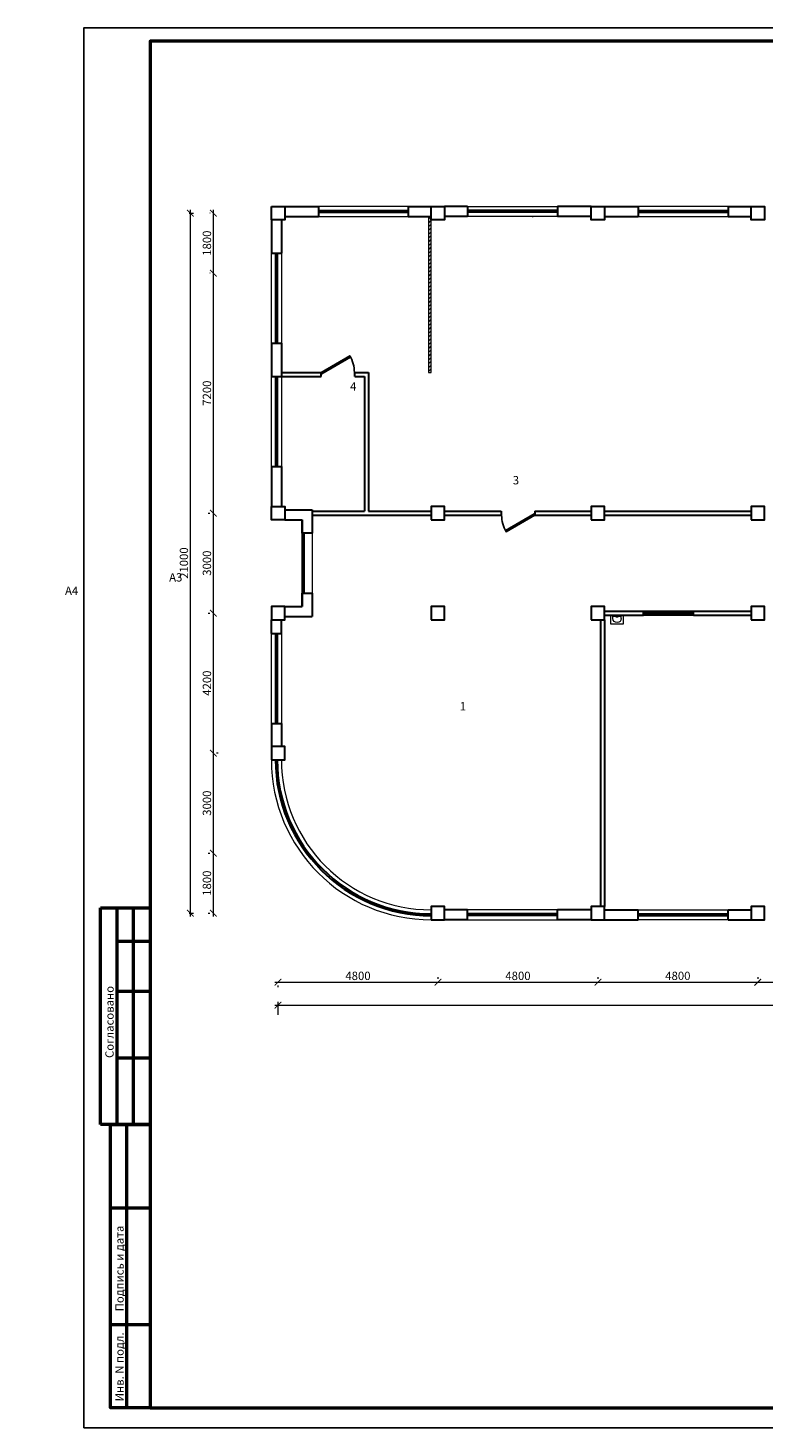
# Model space of a CAD drawing. Units: inches. Extents: x 138277 to 3323690, y -1972844 to -119741.
# Drawn here: x 1763097 to 1785157, y -1972844 to -1930844 of the extents above; entities that cross this region are included whole.
import ezdxf
from ezdxf.enums import TextEntityAlignment as Align

# ---------------------------------------------------------------- set-up
doc = ezdxf.new("R2010")
doc.units = ezdxf.units.IN
doc.header["$MEASUREMENT"] = 0
doc.layers.add('перегор', color=252, linetype='Continuous')
for name, color, linetype, lineweight in [('Размер2', 7, 'Continuous', 20), ('Размеры', 7, 'Continuous', 20), ('Сантехн', 252, 'Continuous', 15), ('Экспл', 252, 'Continuous', 25)]:
    doc.layers.add(name, color=color, linetype=linetype, lineweight=lineweight)
doc.styles.add('ISOCPEUR', font='isocpeur.ttf')
doc.styles.add('STYLE1', font='arial.ttf', dxfattribs={"width": 0.85, "height": 250})
doc.dimstyles.new('222', dxfattribs={"dimtxt": 250, "dimasz": 200, "dimexe": 100, "dimexo": 150, "dimgap": 65, "dimtad": 1, "dimdec": 0, "dimdsep": 46, "dimtxsty": 'STYLE1', "dimblk": 'ARCHTICK', "dimcen": 200, "dimdle": 100, "dimclrd": 256, "dimclre": 256, "dimclrt": 256, "dimadec": 0, "dimazin": 0, "dimtfac": 75, "dimtdec": 0, "dimtofl": 0, "dimtmove": 1, "dimatfit": 3, "dimldrblk": 'NONE', "dimfxl": 100, "dimtolj": 1, "dimtzin": 0, "dimlwd": -1, "dimlwe": -1, "dimarcsym": 0})

# ---------------------------------------------------------------- blocks, each defined once
blk = doc.blocks.new('*U32')
for p, q in [((0, 0), (0, -100)), ((1000, 0), (1000, -100))]:
    blk.add_line(p, q)
blk.add_lwpolyline([(0, 0), (866, 500), (888, 462), (22, -38)], close=True)
blk.add_arc((0, 0), 1000, 0, 30)
blk = doc.blocks.new('*U34')
for p, q in [((-1000, 0), (-1000, 100)), ((0, 0), (0, 100))]:
    blk.add_line(p, q)
blk.add_lwpolyline([(0, 0), (-866, -500), (-888, -462), (-22, 38)], close=True)
blk.add_arc((0, 0), 1000, 180, 210)
blk = doc.blocks.new('_ArchTick')
at = {"layer": 'Размеры', "color": 0, "const_width": 0.15}
blk.add_lwpolyline([(-0.5, -0.5), (0.5, 0.5)], dxfattribs=at)
blk = doc.blocks.new('*D934')
at = {"layer": 'Defpoints', "color": 0, "ltscale": 50, "transparency": 16777216}
for p in [(1767787, -1936399), (1767787, -1957399), (1767967, -1957399)]:
    blk.add_point(p, dxfattribs=at)
at = {"layer": 'Размер2', "ltscale": 50, "transparency": 16777216}
for p, q in [((1767937, -1936399), (1768067, -1936399)), ((1767967, -1936299), (1767967, -1957499)), ((1767937, -1957399), (1768067, -1957399))]:
    blk.add_line(p, q, dxfattribs=at)
at = {"layer": 'Размер2', "ltscale": 50, "transparency": 16777216, "xscale": 200, "yscale": 200, "zscale": 200}
for p, rotation in [((1767967, -1936399), 90), ((1767967, -1957399), 270)]:
    blk.add_blockref('_ArchTick', p, dxfattribs=dict(at, rotation=rotation))
at = {"layer": 'Размер2', "lineweight": 25, "ltscale": 50, "transparency": 16777216, "insert": (1767777, -1946899), "char_height": 250, "attachment_point": 5, "rotation": 90, "style": 'ISOCPEUR'}
blk.add_mtext('\\A1;21000', dxfattribs=at)
blk = doc.blocks.new('_None')
blk = doc.blocks.new('*D935')
at = {"layer": 'Defpoints', "color": 0, "ltscale": 50, "transparency": 16777216}
for p in [(1768717, -1936399), (1768657, -1938199), (1768717, -1938199)]:
    blk.add_point(p, dxfattribs=at)
at = {"layer": 'Размер2', "ltscale": 50, "transparency": 16777216}
for p, q in [((1768567, -1936399), (1768557, -1936399)), ((1768657, -1936299), (1768657, -1938299)), ((1768567, -1938199), (1768557, -1938199))]:
    blk.add_line(p, q, dxfattribs=at)
at = {"layer": 'Размер2', "ltscale": 50, "transparency": 16777216, "xscale": 200, "yscale": 200, "zscale": 200}
for p, rotation in [((1768657, -1936399), 90), ((1768657, -1938199), 270)]:
    blk.add_blockref('_ArchTick', p, dxfattribs=dict(at, rotation=rotation))
at = {"layer": 'Размер2', "lineweight": 25, "ltscale": 50, "transparency": 16777216, "insert": (1768467, -1937299), "char_height": 250, "attachment_point": 5, "rotation": 90, "style": 'ISOCPEUR'}
blk.add_mtext('\\A1;1800', dxfattribs=at)
blk = doc.blocks.new('*D936')
at = {"layer": 'Defpoints', "color": 0, "ltscale": 50, "transparency": 16777216}
for p in [(1768717, -1938199), (1768657, -1945399), (1768657, -1945399)]:
    blk.add_point(p, dxfattribs=at)
at = {"layer": 'Размер2', "ltscale": 50, "transparency": 16777216}
for p, q in [((1768567, -1938199), (1768557, -1938199)), ((1768657, -1938099), (1768657, -1945499)), ((1768507, -1945399), (1768557, -1945399))]:
    blk.add_line(p, q, dxfattribs=at)
at = {"layer": 'Размер2', "ltscale": 50, "transparency": 16777216, "xscale": 200, "yscale": 200, "zscale": 200}
for p, rotation in [((1768657, -1938199), 90), ((1768657, -1945399), 270)]:
    blk.add_blockref('_ArchTick', p, dxfattribs=dict(at, rotation=rotation))
at = {"layer": 'Размер2', "lineweight": 25, "ltscale": 50, "transparency": 16777216, "insert": (1768467, -1941799), "char_height": 250, "attachment_point": 5, "rotation": 90, "style": 'ISOCPEUR'}
blk.add_mtext('\\A1;7200', dxfattribs=at)
blk = doc.blocks.new('*D937')
at = {"layer": 'Defpoints', "color": 0, "ltscale": 50, "transparency": 16777216}
for p in [(1768657, -1945399), (1768657, -1948399), (1768657, -1948399)]:
    blk.add_point(p, dxfattribs=at)
at = {"layer": 'Размер2', "ltscale": 50, "transparency": 16777216}
for p, q in [((1768507, -1945399), (1768557, -1945399)), ((1768657, -1945299), (1768657, -1948499)), ((1768507, -1948399), (1768557, -1948399))]:
    blk.add_line(p, q, dxfattribs=at)
at = {"layer": 'Размер2', "ltscale": 50, "transparency": 16777216, "xscale": 200, "yscale": 200, "zscale": 200}
for p, rotation in [((1768657, -1945399), 90), ((1768657, -1948399), 270)]:
    blk.add_blockref('_ArchTick', p, dxfattribs=dict(at, rotation=rotation))
at = {"layer": 'Размер2', "lineweight": 25, "ltscale": 50, "transparency": 16777216, "insert": (1768467, -1946899), "char_height": 250, "attachment_point": 5, "rotation": 90, "style": 'ISOCPEUR'}
blk.add_mtext('\\A1;3000', dxfattribs=at)
blk = doc.blocks.new('*D938')
at = {"layer": 'Defpoints', "color": 0, "ltscale": 50, "transparency": 16777216}
for p in [(1768657, -1948399), (1768657, -1952599), (1768657, -1952599)]:
    blk.add_point(p, dxfattribs=at)
at = {"layer": 'Размер2', "ltscale": 50, "transparency": 16777216}
for p, q in [((1768657, -1948299), (1768657, -1952699)), ((1768507, -1948399), (1768557, -1948399)), ((1768807, -1952599), (1768757, -1952599))]:
    blk.add_line(p, q, dxfattribs=at)
at = {"layer": 'Размер2', "ltscale": 50, "transparency": 16777216, "xscale": 200, "yscale": 200, "zscale": 200}
for p, rotation in [((1768657, -1948399), 90), ((1768657, -1952599), 270)]:
    blk.add_blockref('_ArchTick', p, dxfattribs=dict(at, rotation=rotation))
at = {"layer": 'Размер2', "lineweight": 25, "ltscale": 50, "transparency": 16777216, "insert": (1768467, -1950499), "char_height": 250, "attachment_point": 5, "rotation": 90, "style": 'ISOCPEUR'}
blk.add_mtext('\\A1;4200', dxfattribs=at)
blk = doc.blocks.new('*D939')
at = {"layer": 'Defpoints', "color": 0, "ltscale": 50, "transparency": 16777216}
for p in [(1768657, -1952599), (1768657, -1955599), (1768657, -1955599)]:
    blk.add_point(p, dxfattribs=at)
at = {"layer": 'Размер2', "ltscale": 50, "transparency": 16777216}
for p, q in [((1768657, -1952499), (1768657, -1955699)), ((1768807, -1952599), (1768757, -1952599)), ((1768507, -1955599), (1768557, -1955599))]:
    blk.add_line(p, q, dxfattribs=at)
at = {"layer": 'Размер2', "ltscale": 50, "transparency": 16777216, "xscale": 200, "yscale": 200, "zscale": 200}
for p, rotation in [((1768657, -1952599), 90), ((1768657, -1955599), 270)]:
    blk.add_blockref('_ArchTick', p, dxfattribs=dict(at, rotation=rotation))
at = {"layer": 'Размер2', "lineweight": 25, "ltscale": 50, "transparency": 16777216, "insert": (1768467, -1954099), "char_height": 250, "attachment_point": 5, "rotation": 90, "style": 'ISOCPEUR'}
blk.add_mtext('\\A1;3000', dxfattribs=at)
blk = doc.blocks.new('*D940')
at = {"layer": 'Defpoints', "color": 0, "ltscale": 50, "transparency": 16777216}
for p in [(1768657, -1955599), (1768657, -1957399), (1768657, -1957399)]:
    blk.add_point(p, dxfattribs=at)
at = {"layer": 'Размер2', "ltscale": 50, "transparency": 16777216}
for p, q in [((1768657, -1955499), (1768657, -1957499)), ((1768507, -1955599), (1768557, -1955599)), ((1768507, -1957399), (1768557, -1957399))]:
    blk.add_line(p, q, dxfattribs=at)
at = {"layer": 'Размер2', "ltscale": 50, "transparency": 16777216, "xscale": 200, "yscale": 200, "zscale": 200}
for p, rotation in [((1768657, -1955599), 90), ((1768657, -1957399), 270)]:
    blk.add_blockref('_ArchTick', p, dxfattribs=dict(at, rotation=rotation))
at = {"layer": 'Размер2', "lineweight": 25, "ltscale": 50, "transparency": 16777216, "insert": (1768467, -1956499), "char_height": 250, "attachment_point": 5, "rotation": 90, "style": 'ISOCPEUR'}
blk.add_mtext('\\A1;1800', dxfattribs=at)
blk = doc.blocks.new('*D941')
at = {"layer": 'Defpoints', "color": 0, "ltscale": 50, "transparency": 16777216}
for p in [(1829401, -1960160), (1829401, -1960160), (1770601, -1960600)]:
    blk.add_point(p, dxfattribs=at)
at = {"layer": 'Размер2', "ltscale": 50, "transparency": 16777216}
for p, q in [((1770601, -1960450), (1770601, -1960060)), ((1829401, -1960010), (1829401, -1960060)), ((1770501, -1960160), (1829501, -1960160))]:
    blk.add_line(p, q, dxfattribs=at)
at = {"layer": 'Размер2', "ltscale": 50, "transparency": 16777216, "xscale": 200, "yscale": 200, "zscale": 200, "rotation": 180}
blk.add_blockref('_ArchTick', (1770601, -1960160), dxfattribs=at)
at = {"layer": 'Размер2', "ltscale": 50, "transparency": 16777216, "xscale": 200, "yscale": 200, "zscale": 200}
blk.add_blockref('_ArchTick', (1829401, -1960160), dxfattribs=at)
at = {"layer": 'Размер2', "lineweight": 25, "ltscale": 50, "transparency": 16777216, "insert": (1800001, -1959970), "char_height": 250, "attachment_point": 5, "style": 'ISOCPEUR'}
blk.add_mtext('\\A1;58800', dxfattribs=at)
blk = doc.blocks.new('*D942')
at = {"layer": 'Defpoints', "color": 0, "ltscale": 50, "transparency": 16777216}
for p in [(1770601, -1959470), (1775401, -1959470), (1775401, -1959470)]:
    blk.add_point(p, dxfattribs=at)
at = {"layer": 'Размер2', "ltscale": 50, "transparency": 16777216}
for p, q in [((1770501, -1959470), (1775501, -1959470)), ((1770601, -1959620), (1770601, -1959570)), ((1775401, -1959320), (1775401, -1959370))]:
    blk.add_line(p, q, dxfattribs=at)
at = {"layer": 'Размер2', "ltscale": 50, "transparency": 16777216, "xscale": 200, "yscale": 200, "zscale": 200, "rotation": 180}
blk.add_blockref('_ArchTick', (1770601, -1959470), dxfattribs=at)
at = {"layer": 'Размер2', "ltscale": 50, "transparency": 16777216, "xscale": 200, "yscale": 200, "zscale": 200}
blk.add_blockref('_ArchTick', (1775401, -1959470), dxfattribs=at)
at = {"layer": 'Размер2', "lineweight": 25, "ltscale": 50, "transparency": 16777216, "insert": (1773001, -1959280), "char_height": 250, "attachment_point": 5, "style": 'ISOCPEUR'}
blk.add_mtext('\\A1;4800', dxfattribs=at)
blk = doc.blocks.new('*D943')
at = {"layer": 'Defpoints', "color": 0, "ltscale": 50, "transparency": 16777216}
for p in [(1775401, -1959470), (1780201, -1959470), (1780201, -1959470)]:
    blk.add_point(p, dxfattribs=at)
at = {"layer": 'Размер2', "ltscale": 50, "transparency": 16777216}
for p, q in [((1775301, -1959470), (1780301, -1959470)), ((1775401, -1959320), (1775401, -1959370)), ((1780201, -1959320), (1780201, -1959370))]:
    blk.add_line(p, q, dxfattribs=at)
at = {"layer": 'Размер2', "ltscale": 50, "transparency": 16777216, "xscale": 200, "yscale": 200, "zscale": 200, "rotation": 180}
blk.add_blockref('_ArchTick', (1775401, -1959470), dxfattribs=at)
at = {"layer": 'Размер2', "ltscale": 50, "transparency": 16777216, "xscale": 200, "yscale": 200, "zscale": 200}
blk.add_blockref('_ArchTick', (1780201, -1959470), dxfattribs=at)
at = {"layer": 'Размер2', "lineweight": 25, "ltscale": 50, "transparency": 16777216, "insert": (1777801, -1959280), "char_height": 250, "attachment_point": 5, "style": 'ISOCPEUR'}
blk.add_mtext('\\A1;4800', dxfattribs=at)
blk = doc.blocks.new('*D944')
at = {"layer": 'Defpoints', "color": 0, "ltscale": 50, "transparency": 16777216}
for p in [(1780201, -1959470), (1785001, -1959470), (1785001, -1959470)]:
    blk.add_point(p, dxfattribs=at)
at = {"layer": 'Размер2', "ltscale": 50, "transparency": 16777216}
for p, q in [((1780101, -1959470), (1785101, -1959470)), ((1780201, -1959320), (1780201, -1959370)), ((1785001, -1959320), (1785001, -1959370))]:
    blk.add_line(p, q, dxfattribs=at)
at = {"layer": 'Размер2', "ltscale": 50, "transparency": 16777216, "xscale": 200, "yscale": 200, "zscale": 200, "rotation": 180}
blk.add_blockref('_ArchTick', (1780201, -1959470), dxfattribs=at)
at = {"layer": 'Размер2', "ltscale": 50, "transparency": 16777216, "xscale": 200, "yscale": 200, "zscale": 200}
blk.add_blockref('_ArchTick', (1785001, -1959470), dxfattribs=at)
at = {"layer": 'Размер2', "lineweight": 25, "ltscale": 50, "transparency": 16777216, "insert": (1782601, -1959280), "char_height": 250, "attachment_point": 5, "style": 'ISOCPEUR'}
blk.add_mtext('\\A1;4800', dxfattribs=at)
blk = doc.blocks.new('*D945')
at = {"layer": 'Defpoints', "color": 0, "ltscale": 50, "transparency": 16777216}
for p in [(1785001, -1959470), (1789801, -1959470), (1789801, -1959470)]:
    blk.add_point(p, dxfattribs=at)
at = {"layer": 'Размер2', "ltscale": 50, "transparency": 16777216}
for p, q in [((1784901, -1959470), (1789901, -1959470)), ((1785001, -1959320), (1785001, -1959370)), ((1789801, -1959320), (1789801, -1959370))]:
    blk.add_line(p, q, dxfattribs=at)
at = {"layer": 'Размер2', "ltscale": 50, "transparency": 16777216, "xscale": 200, "yscale": 200, "zscale": 200, "rotation": 180}
blk.add_blockref('_ArchTick', (1785001, -1959470), dxfattribs=at)
at = {"layer": 'Размер2', "ltscale": 50, "transparency": 16777216, "xscale": 200, "yscale": 200, "zscale": 200}
blk.add_blockref('_ArchTick', (1789801, -1959470), dxfattribs=at)
at = {"layer": 'Размер2', "lineweight": 25, "ltscale": 50, "transparency": 16777216, "insert": (1787401, -1959280), "char_height": 250, "attachment_point": 5, "style": 'ISOCPEUR'}
blk.add_mtext('\\A1;4800', dxfattribs=at)
blk = doc.blocks.new('умыв')
at = {"ltscale": 50}
for p, q in [((-225, 150), (-225, 50)), ((-225, 50), (175, 50)), ((-75, 81), (25, 81)), ((-50, 100), (-50, 0)), ((0, 100), (0, 0)), ((175, 150), (175, 50))]:
    blk.add_line(p, q, dxfattribs=at)
blk.add_lwpolyline([(275, 400), (275, 0), (-325, 0), (-325, 400)], close=True, dxfattribs=at)
blk.add_arc((-25, 150), 200, 0, 180, dxfattribs=at)
blk = doc.blocks.new('*U981')
at = {"color": 7, "lineweight": 50}
for p, q in [((367.14, -101.95), (367.14, -36.95)), ((367.14, -36.95), (382.14, -36.95)), ((372.14, -101.95), (372.14, -36.95)), ((377.14, -101.95), (377.14, -36.95)), ((372.14, -46.95), (382.14, -46.95)), ((372.14, -61.95), (382.14, -61.95)), ((372.14, -81.95), (382.14, -81.95)), ((382.14, -101.95), (367.14, -101.95)), ((375.14, -186.95), (375.14, -101.95)), ((370.14, -126.95), (382.14, -126.95)), ((370.14, -161.95), (382.14, -161.95))]:
    blk.add_line(p, q, dxfattribs=at)
at = {"color": 7}
blk.add_lwpolyline([(362.14, -192.95), (1202.14, -192.95), (1202.14, 227.05), (362.14, 227.05)], close=True, dxfattribs=at)
at = {"color": 7, "lineweight": 50}
blk.add_lwpolyline([(382.14, -186.95), (1197.14, -186.95), (1197.14, 223.05), (382.14, 223.05)], close=True, dxfattribs=at)
blk.add_lwpolyline([(382.14, -186.95), (370.14, -186.95), (370.14, -101.95), (382.14, -101.95)], dxfattribs=at)
at = {"color": 7, "style": 'ISOCPEUR'}
for s, p in [('Согласовано', (371.14, -81.95)), ('Подпись и дата', (374.14, -157.95)), ('Инв. N подл.', (374.14, -184.95))]:
    blk.add_text(s, height=2.5, rotation=90, dxfattribs=at).set_placement(p)
for tag, height, p in [('SHIFR', 5, (1109.78, -139.28)), ('List', 3.5, (1169.91, -168.47)), ('Listov', 3.5, (1186.69, -168.47)), ('DISCRIP_1', 3.5, (1112.14, -176.79)), ('DISCRIP_3', 3.5, (1112.14, -185.63)), ('FORMAT', 2.5, (1172.14, -190.96))]:
    blk.add_attdef(tag, text='', height=height, dxfattribs=at).set_placement(p, align=Align.CENTER)
for tag, p in [('GIP', (1014.41, -160.58)), ('GIPFAM', (1034.41, -160.58)), ('RAZRAB', (1014.41, -165.58)), ('PROV', (1014.41, -170.58)), ('PROVFAM', (1034.41, -170.58)), ('GRAFA4', (1014.41, -175.58)), ('GRAFA4FAM', (1034.41, -175.58)), ('NKONTR', (1014.41, -180.58)), ('NKONTRFAM', (1034.41, -180.58))]:
    blk.add_attdef(tag, p, '', height=2.5, dxfattribs=at)

msp = doc.modelspace()

# ---------------------------------------------------------------- hatches: boundary and pattern name
at = {"lineweight": 0, "ltscale": 50}
h = msp.add_hatch(dxfattribs=at)
h.set_pattern_fill('ANSI31', scale=25, angle=1, style=0)
h.set_pattern_definition([(46, (2243529.19, -413549.23), (-57.0975967, 55.138508), [])])
h.paths.add_polyline_path([(1775121.47258, -1936498.74983), (1775121.47258, -1941178.77197), (1775201.47258, -1941178.77197), (1775201.47258, -1936498.74983)])

# ---------------------------------------------------------------- linework, layer by layer
at = {"color": 7, "lineweight": 30, "ltscale": 50}
for p, q in [((1770801.47258, -1936198.74983), (1771811.47258, -1936198.74983)), ((1771811.47258, -1936198.74983), (1771811.47258, -1936498.74983)), ((1774511.47258, -1936198.74983), (1775201.47258, -1936198.74983)), ((1774511.47258, -1936198.74983), (1774511.47258, -1936498.74983)), ((1776291.47258, -1936198.74983), (1775601.47258, -1936198.74983)), ((1776291.47258, -1936198.74983), (1776291.47258, -1936498.74983)), ((1780001.47258, -1936198.74983), (1778991.47258, -1936198.74983)), ((1778991.47258, -1936198.74983), (1778991.47258, -1936498.74983)), ((1780401.47258, -1936198.77197), (1781411.47258, -1936198.77197)), ((1781411.47258, -1936198.77197), (1781411.47258, -1936498.77197)), ((1784111.47258, -1936198.77197), (1784801.47258, -1936198.77197)), ((1784111.47258, -1936198.77197), (1784111.47258, -1936498.77197)), ((1770401.41549, -1936598.77197), (1770401.41549, -1937598.77197)), ((1770701.41549, -1936598.77197), (1770701.41549, -1937598.77197)), ((1770801.47258, -1936498.74983), (1771811.47258, -1936498.74983)), ((1771811.47258, -1936323.74983), (1774511.47258, -1936323.74983)), ((1771811.47258, -1936373.74983), (1774511.47258, -1936373.74983)), ((1774511.47258, -1936498.74983), (1775201.47258, -1936498.74983)), ((1776291.47258, -1936498.74983), (1775601.47258, -1936498.74983)), ((1778991.47258, -1936323.74983), (1776291.47258, -1936323.74983)), ((1778991.47258, -1936373.74983), (1776291.47258, -1936373.74983)), ((1780001.47258, -1936498.74983), (1778991.47258, -1936498.74983)), ((1780401.47258, -1936498.77197), (1781411.47258, -1936498.77197)), ((1781411.47258, -1936323.77197), (1784111.47258, -1936323.77197)), ((1781411.47258, -1936373.77197), (1784111.47258, -1936373.77197)), ((1784111.47258, -1936498.77197), (1784801.47258, -1936498.77197)), ((1770401.41549, -1937598.77197), (1770701.41549, -1937598.77197)), ((1770526.41549, -1937598.77197), (1770526.41549, -1940298.77197)), ((1770576.41549, -1937598.77197), (1770576.41549, -1940298.77197)), ((1770401.41549, -1940298.77197), (1770401.41549, -1941298.77197)), ((1770401.41549, -1940298.77197), (1770701.41549, -1940298.77197)), ((1770701.41549, -1940298.77197), (1770701.41549, -1941298.77197)), ((1770401.41549, -1941298.77197), (1770701.41549, -1941298.77197)), ((1770526.41549, -1941298.77197), (1770526.41549, -1943998.77197)), ((1770576.41549, -1941298.77197), (1770576.41549, -1943998.77197)), ((1770401.41549, -1943998.77197), (1770401.41549, -1945198.77197)), ((1770401.41549, -1943998.77197), (1770701.41549, -1943998.77197)), ((1770701.41549, -1943998.77197), (1770701.41549, -1945198.77197)), ((1770801.3584, -1945298.77197), (1771621.3584, -1945298.77197)), ((1771621.3584, -1945298.77197), (1771621.3584, -1945998.77197)), ((1770801.3584, -1945598.77197), (1771321.3584, -1945598.77197)), ((1771321.3584, -1945598.77197), (1771321.3584, -1945998.77197)), ((1771321.3584, -1945998.77197), (1771321.3584, -1945598.77197)), ((1771621.3584, -1945998.77197), (1771321.3584, -1945998.77197)), ((1771321.3584, -1945998.77197), (1771321.3584, -1947798.77197)), ((1771371.3584, -1945998.77197), (1771371.3584, -1947798.77197)), ((1771321.3584, -1947798.77197), (1771321.3584, -1948198.77197)), ((1771321.3584, -1948198.77197), (1771321.3584, -1947798.77197)), ((1771321.3584, -1947798.77197), (1771621.3584, -1947798.77197)), ((1771621.3584, -1947798.77197), (1771621.3584, -1948198.77197)), ((1770801.3584, -1948198.77197), (1771321.3584, -1948198.77197)), ((1771621.3584, -1948198.77197), (1771621.3584, -1948498.77197)), ((1770401.45044, -1949008.74983), (1770401.41549, -1948598.77197)), ((1770701.45044, -1949008.74983), (1770701.41549, -1948598.77197)), ((1770801.3584, -1948498.77197), (1771621.3584, -1948498.77197)), ((1770401.45044, -1949008.74983), (1770701.45044, -1949008.74983)), ((1770526.45044, -1949008.74983), (1770526.45044, -1951708.74983)), ((1770576.45044, -1949008.74983), (1770576.45044, -1951708.74983)), ((1770401.45044, -1951708.74983), (1770401.45044, -1952398.74983)), ((1770401.45044, -1951708.74983), (1770701.45044, -1951708.74983)), ((1770701.45044, -1951708.74983), (1770701.45044, -1952398.74983)), ((1776291.47258, -1957298.77197), (1775601.47258, -1957298.77197)), ((1776291.47258, -1957598.77197), (1775601.47258, -1957598.77197)), ((1776291.47258, -1957598.77197), (1776291.47258, -1957298.77197)), ((1778991.47258, -1957423.77197), (1776291.47258, -1957423.77197)), ((1778991.47258, -1957473.77197), (1776291.47258, -1957473.77197)), ((1780001.47258, -1957298.77197), (1778991.47258, -1957298.77197)), ((1778991.47258, -1957598.77197), (1778991.47258, -1957298.77197)), ((1780001.47258, -1957598.77197), (1778991.47258, -1957598.77197)), ((1780401.47258, -1957298.77197), (1781411.47258, -1957298.77197)), ((1780401.47258, -1957598.77197), (1781411.47258, -1957598.77197)), ((1781411.47258, -1957598.77197), (1781411.47258, -1957298.77197)), ((1781411.47258, -1957423.77197), (1784111.47258, -1957423.77197)), ((1781411.47258, -1957473.77197), (1784111.47258, -1957473.77197)), ((1784111.47258, -1957298.77197), (1784801.47258, -1957298.77197)), ((1784111.47258, -1957598.77197), (1784111.47258, -1957298.77197)), ((1784111.47258, -1957598.77197), (1784801.47258, -1957598.77197))]:
    msp.add_line(p, q, dxfattribs=at)
at = {"color": 7, "ltscale": 50}
msp.add_line((1778225.10902, -1936498.74983), (1778254.09592, -1936498.74983), dxfattribs=at)
at = {"color": 7, "lineweight": 0, "ltscale": 50}
msp.add_line((1771621.3584, -1945998.77197), (1771621.3584, -1947798.77197), dxfattribs=at)
at = {"color": 7}
for p, q in [((1781571.47258, -1948338.77197), (1783071.47258, -1948338.77197)), ((1781571.47258, -1948458.77197), (1783071.47258, -1948458.77197))]:
    msp.add_line(p, q, dxfattribs=at)
at = {"color": 7, "lineweight": 40}
msp.add_line((1781571.47258, -1948398.77197), (1783071.47258, -1948398.60002), dxfattribs=at)
at = {"color": 7, "lineweight": 30, "ltscale": 50}
for points in [[(1770401.41549, -1936198.77197), (1770801.41549, -1936198.77197), (1770801.41549, -1936598.77197), (1770401.41549, -1936598.77197)], [(1775201.47258, -1936198.74983), (1775601.47258, -1936198.74983), (1775601.47258, -1936598.74983), (1775201.47258, -1936598.74983)], [(1780001.47258, -1936198.7609), (1780401.47258, -1936198.7609), (1780401.47258, -1936598.7609), (1780001.47258, -1936598.7609)], [(1784801.47258, -1936198.77197), (1785201.47258, -1936198.77197), (1785201.47258, -1936598.77197), (1784801.47258, -1936598.77197)], [(1770401.3584, -1945198.77197), (1770801.3584, -1945198.77197), (1770801.3584, -1945598.77197), (1770401.3584, -1945598.77197)], [(1775201.47258, -1945598.77197), (1775601.47258, -1945598.77197), (1775601.47258, -1945198.77197), (1775201.47258, -1945198.77197)], [(1780001.47258, -1945598.7609), (1780401.47258, -1945598.7609), (1780401.47258, -1945198.7609), (1780001.47258, -1945198.7609)], [(1784801.47258, -1945598.77197), (1785201.47258, -1945598.77197), (1785201.47258, -1945198.77197), (1784801.47258, -1945198.77197)], [(1770401.3584, -1948598.77197), (1770801.3584, -1948598.77197), (1770801.3584, -1948198.77197), (1770401.3584, -1948198.77197)], [(1775201.47258, -1948598.74983), (1775601.47258, -1948598.74983), (1775601.47258, -1948198.74983), (1775201.47258, -1948198.74983)], [(1780001.47258, -1948598.7609), (1780401.47258, -1948598.7609), (1780401.47258, -1948198.7609), (1780001.47258, -1948198.7609)], [(1784801.47258, -1948598.77197), (1785201.47258, -1948598.77197), (1785201.47258, -1948198.77197), (1784801.47258, -1948198.77197)], [(1770401.3584, -1952798.74983), (1770801.3584, -1952798.74983), (1770801.3584, -1952398.74983), (1770401.3584, -1952398.74983)], [(1775201.47258, -1957598.74983), (1775601.47258, -1957598.74983), (1775601.47258, -1957198.74983), (1775201.47258, -1957198.74983)], [(1780001.47258, -1957598.7609), (1780401.47258, -1957598.7609), (1780401.47258, -1957198.7609), (1780001.47258, -1957198.7609)], [(1784801.47258, -1957598.77197), (1785201.47258, -1957598.77197), (1785201.47258, -1957198.77197), (1784801.47258, -1957198.77197)]]:
    msp.add_lwpolyline(points, close=True, dxfattribs=at)
at = {"color": 7, "lineweight": 0, "ltscale": 50}
for points in [[(1771811.47258, -1936498.74983), (1774511.47258, -1936498.74983), (1774511.47258, -1936198.74983), (1771811.47258, -1936198.74983)], [(1778991.47258, -1936498.74983), (1776291.47258, -1936498.74983), (1776291.47258, -1936198.74983), (1778991.47258, -1936198.74983)], [(1781411.47258, -1936498.77197), (1784111.47258, -1936498.77197), (1784111.47258, -1936198.77197), (1781411.47258, -1936198.77197)], [(1775121.47258, -1936498.74983), (1775121.47258, -1941178.77197), (1775201.47258, -1941178.77197), (1775201.47258, -1936498.74983)], [(1770701.41549, -1937598.77197), (1770701.41549, -1940298.77197), (1770401.41549, -1940298.77197), (1770401.41549, -1937598.77197)], [(1770701.41549, -1941298.77197), (1770701.41549, -1943998.77197), (1770401.41549, -1943998.77197), (1770401.41549, -1941298.77197)], [(1770701.45044, -1949008.74983), (1770701.45044, -1951708.74983), (1770401.45044, -1951708.74983), (1770401.45044, -1949008.74983)], [(1778991.47258, -1957298.77197), (1776291.47258, -1957298.77197), (1776291.47258, -1957598.77197), (1778991.47258, -1957598.77197)], [(1781411.47258, -1957298.77197), (1784111.47258, -1957298.77197), (1784111.47258, -1957598.77197), (1781411.47258, -1957598.77197)]]:
    msp.add_lwpolyline(points, close=True, dxfattribs=at)
for radius in [4800.11419, 4500.11419]:
    msp.add_arc((1775201.47258, -1952798.74983), radius, 180, 270, dxfattribs=at)
at = {"color": 7, "lineweight": 30, "ltscale": 50}
for radius in [4675.11419, 4625.11419]:
    msp.add_arc((1775201.47258, -1952798.74983), radius, 180, 270, dxfattribs=at)
at = {"layer": 'перегор', "color": 7, "lineweight": 30, "ltscale": 50}
for p, q in [((1770701.41549, -1941178.77197), (1771891.41549, -1941178.77197)), ((1771891.41549, -1941298.77197), (1771891.41549, -1941178.77197)), ((1772901.41549, -1941178.77197), (1773321.41549, -1941178.77197)), ((1772901.41549, -1941298.77197), (1772901.41549, -1941178.77197)), ((1773321.41549, -1941178.77197), (1773321.41549, -1945338.77197)), ((1770701.41549, -1941298.77197), (1771891.41549, -1941298.77197)), ((1772901.41549, -1941298.77197), (1773201.41549, -1941298.77197)), ((1773201.41549, -1941298.77197), (1773201.41549, -1945338.77197)), ((1771621.3584, -1945338.77197), (1773201.41549, -1945338.77197)), ((1773321.41549, -1945338.77197), (1775201.47258, -1945338.77197)), ((1775601.47258, -1945338.77197), (1777301.95873, -1945338.77197)), ((1777301.95873, -1945338.77197), (1777301.95873, -1945458.77197)), ((1778311.95873, -1945338.77197), (1780001.47258, -1945338.77197)), ((1778311.95873, -1945338.77197), (1778311.95873, -1945458.77197)), ((1780401.47258, -1945338.77197), (1784801.47258, -1945338.77197)), ((1771621.3584, -1945458.77197), (1775201.47258, -1945458.77197)), ((1775601.47258, -1945458.77197), (1777301.95873, -1945458.77197)), ((1778311.95873, -1945458.77197), (1780001.47258, -1945458.77197)), ((1780401.47258, -1945458.77197), (1784801.47258, -1945458.77197)), ((1780401.47258, -1948338.77197), (1781571.47258, -1948338.77197)), ((1781571.47258, -1948458.77197), (1781571.47258, -1948338.77197)), ((1783071.47258, -1948338.77197), (1784801.47258, -1948338.77197)), ((1783071.47258, -1948458.77197), (1783071.47258, -1948338.77197)), ((1780281.47258, -1948598.7609), (1780281.47258, -1957198.7609)), ((1780401.47258, -1948458.77197), (1781571.47258, -1948458.77197)), ((1780401.47258, -1948598.7609), (1780401.47258, -1957198.7609)), ((1783071.47258, -1948458.77197), (1784801.47258, -1948458.77197))]:
    msp.add_line(p, q, dxfattribs=at)

# ---------------------------------------------------------------- block references
at = {"xscale": 100, "yscale": 100, "zscale": 100}
msp.add_blockref('*U981', (1728554.44624, -1953549.18061), dxfattribs=at)
at = {"layer": 'Сантехн', "color": 7, "ltscale": 50, "xscale": -0.641025641001761, "yscale": 0.641025641001761, "zscale": 0.641025641001761, "rotation": 180}
msp.add_blockref('умыв', (1780792.44081, -1948458.77197), dxfattribs=at)
at = {"layer": 'Экспл', "color": 7, "ltscale": 50, "rotation": 0.160804435291329}
msp.add_blockref('*U32', (1771891.41549, -1941178.77198), dxfattribs=at)
at = {"layer": 'Экспл', "color": 7, "ltscale": 50}
msp.add_blockref('*U34', (1778311.95873, -1945458.77197), dxfattribs=at)

# ---------------------------------------------------------------- texts
at = {"color": 7, "lineweight": 30, "char_height": 250, "attachment_point": 1, "style": 'ISOCPEUR'}
for s, insert, width in [('\\pi1308.9;на отм. 0.000', (1642963.59344, -1946314.96793), 3383.9246551), ('\\pi925;A3', (1536083.26626, -1947200.21577), 2200), ('\\pi912.5;A4', (1536083.26626, -1947600.21577), 2200)]:
    msp.add_mtext(s, dxfattribs=dict(at, insert=insert, width=width))
at = {"color": 7, "insert": (1655988.75018, -1965464.26178), "char_height": 250, "width": 12941.3097954, "attachment_point": 7, "style": 'ISOCPEUR'}
msp.add_mtext('Примечание:\\P\\pi-750,l1000,t1000;*^I- оборудование предусмотрено в системе охранного видеонаблюдения.', dxfattribs=at)
at = {"layer": 'Экспл', "color": 7, "ltscale": 50, "style": 'ISOCPEUR'}
for s, p in [('4', (1772762.50034, -1941722.89835)), ('3', (1777646.81351, -1944535.37381)), ('1', (1776053.59794, -1951318.68582))]:
    msp.add_text(s, height=250, dxfattribs=at).set_placement(p)

# ---------------------------------------------------------------- dimensions: what is measured, and where the dimension line sits
at = {"layer": 'Размер2', "color": 7, "lineweight": 25, "ltscale": 50}
for base, p1, p2, picture, middle in [((1767967.12081, -1957398.60002), (1767787.12081, -1936398.60002), (1767787.12081, -1957398.60002), '*D934', (1767777.12081, -1946898.60002)), ((1768657.12081, -1938198.60002), (1768717.12081, -1936398.60002), (1768717.12081, -1938198.60002), '*D935', (1768467.12081, -1937298.60002)), ((1768657.12081, -1945398.60002), (1768717.12081, -1938198.60002), (1768657.12081, -1945398.60002), '*D936', (1768467.12081, -1941798.60002)), ((1768657.12081, -1948398.60002), (1768657.12081, -1945398.60002), (1768657.12081, -1948398.60002), '*D937', (1768467.12081, -1946898.60002)), ((1768657.12081, -1952598.74983), (1768657.12081, -1948398.60002), (1768657.12081, -1952598.74983), '*D938', (1768467.12081, -1950498.67493)), ((1768657.12081, -1955598.60002), (1768657.12081, -1952598.74983), (1768657.12081, -1955598.60002), '*D939', (1768467.12081, -1954098.67493)), ((1768657.12081, -1957398.60002), (1768657.12081, -1955598.60002), (1768657.12081, -1957398.60002), '*D940', (1768467.12081, -1956498.60002))]:
    dim = msp.add_linear_dim(base=base, p1=p1, p2=p2, angle=90, dimstyle='222', override={"dimtxsty": 'ISOCPEUR'}, dxfattribs=at)
    dim.commit()
    dim.dimension.update_dxf_attribs({"geometry": picture, "text_midpoint": middle})
for base, p1, p2, picture, middle in [((1775401.41853, -1959470.19336), (1770601.41853, -1959470.18229), (1775401.41853, -1959470.19336), '*D942', (1773001.41853, -1959280.19336)), ((1780201.41853, -1959470.19336), (1775401.41853, -1959470.19336), (1780201.41853, -1959470.20443), '*D943', (1777801.41853, -1959280.19336)), ((1785001.41853, -1959470.19336), (1780201.41853, -1959470.20443), (1785001.41853, -1959470.21551), '*D944', (1782601.41853, -1959280.19336)), ((1789801.41853, -1959470.19336), (1785001.41853, -1959470.21551), (1789801.41853, -1959470.22658), '*D945', (1787401.41853, -1959280.19336)), ((1829401.41549, -1960160.18223), (1770601.41629, -1960600.18224), (1829401.41549, -1960160.18223), '*D941', (1800001.41589, -1959970.18223))]:
    dim = msp.add_linear_dim(base=base, p1=p1, p2=p2, dimstyle='222', override={"dimtxsty": 'ISOCPEUR'}, dxfattribs=at)
    dim.commit()
    dim.dimension.update_dxf_attribs({"geometry": picture, "text_midpoint": middle})

doc.saveas('drawing.dxf')
